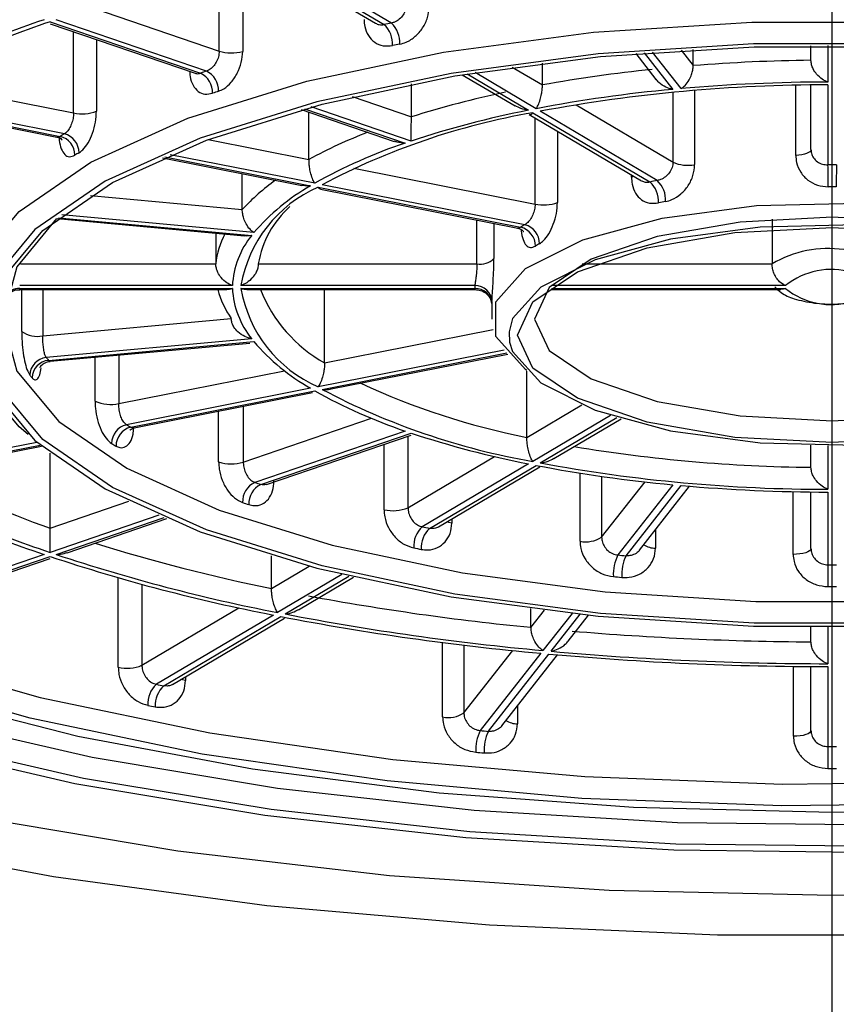
# Model space of a CAD drawing. Extents: x 931 to 1561, y -152 to 739.
# Drawn here: x 1158 to 1163, y 289 to 295 of the extents above; entities that cross this region are included whole.
import ezdxf

# ---------------------------------------------------------------- set-up
doc = ezdxf.new("R2010")
doc.units = 0
doc.header["$LTSCALE"] = 8
doc.linetypes.add('CENTER2', pattern=[1.125, 0.75, -0.125, 0.125, -0.125])
doc.layers.add('CENTER', color=1, linetype='CENTER2')
doc.layers.add('SCALE', color=4, linetype='CONTINUOUS')

msp = doc.modelspace()

# ---------------------------------------------------------------- linework, layer by layer
at = {"layer": 'CENTER', "ltscale": 3}
msp.add_line((1162.7366, 176.9854), (1162.7366, 357.7028), dxfattribs=at)
at = {"layer": 'SCALE'}
for p, q in [((1159.4558, 295.0368), (1160.0525, 294.6833)), ((1159.4775, 295.0462), (1160.1025, 294.6759)), ((1160.1458, 294.6845), (1159.5208, 295.0547)), ((1159.1338, 294.5192), (1159.1338, 294.9727)), ((1159.2721, 295.0035), (1159.2721, 294.5182)), ((1158.3894, 294.7738), (1159.1338, 294.5192)), ((1158.1401, 294.6809), (1158.9929, 294.3892)), ((1158.1405, 294.6925), (1159.0244, 294.3902)), ((1159.0597, 294.4023), (1158.1758, 294.7046)), ((1158.2783, 294.1563), (1158.2783, 294.6336)), ((1158.4127, 294.5876), (1158.4127, 294.1675)), ((1162.6116, 294.4656), (1162.6116, 294.5517)), ((1162.7116, 294.5522), (1162.7116, 294.3382)), ((1161.5816, 294.5057), (1161.7009, 294.3533)), ((1161.6318, 294.5097), (1161.8002, 294.2949)), ((1161.8485, 294.2993), (1161.6807, 294.5135)), ((1161.8489, 294.5249), (1161.9197, 294.4345)), ((1161.9197, 294.4345), (1161.9197, 294.5291)), ((1161.0335, 294.321), (1161.0335, 294.4494)), ((1158.9923, 294.3892), (1158.9958, 294.3877)), ((1160.5625, 294.3811), (1160.873, 294.1972)), ((1160.5919, 294.386), (1160.9525, 294.1724)), ((1160.9958, 294.1809), (1160.6373, 294.3933)), ((1160.8562, 294.426), (1161.0335, 294.321)), ((1157.3194, 294.3456), (1158.2783, 294.1563)), ((1160.2633, 294.1329), (1160.2633, 294.327)), ((1162.5223, 293.9067), (1162.5223, 294.3188)), ((1162.6116, 293.9407), (1162.6116, 294.3203)), ((1162.7116, 294.3211), (1162.7116, 293.8508)), ((1161.8009, 293.8664), (1161.8009, 294.2772)), ((1161.928, 294.2885), (1161.928, 293.8522)), ((1157.1167, 294.2325), (1158.1992, 294.0187)), ((1157.1307, 294.2217), (1158.1807, 294.0144)), ((1158.2242, 294.0335), (1157.1417, 294.2473)), ((1159.915, 294.2521), (1160.2633, 294.1329)), ((1161.2313, 294.2038), (1161.8009, 293.8664)), ((1159.6164, 294.176), (1160.1628, 293.9891)), ((1159.6354, 294.1812), (1160.2265, 293.979)), ((1159.6616, 293.8831), (1159.6616, 294.1605)), ((1160.2618, 293.9911), (1159.6749, 294.1918)), ((1160.956, 294.148), (1161.6165, 293.7568)), ((1160.9775, 294.1576), (1161.665, 293.7503)), ((1161.7083, 293.7588), (1161.0208, 294.1661)), ((1160.9909, 293.6206), (1160.9909, 294.1274)), ((1161.1217, 294.0499), (1161.1217, 293.6301)), ((1159.0686, 294.0002), (1159.6616, 293.8831)), ((1159.6965, 293.7428), (1158.8453, 293.9109)), ((1158.8016, 293.8918), (1159.6194, 293.7303)), ((1158.8141, 293.8973), (1159.6715, 293.728)), ((1159.2696, 293.5885), (1159.2696, 293.7994)), ((1159.9251, 293.8311), (1160.9909, 293.6206)), ((1161.5568, 293.7789), (1161.5568, 293.7921)), ((1159.7148, 293.7194), (1160.9056, 293.4843)), ((1159.729, 293.7087), (1160.8883, 293.4797)), ((1160.9306, 293.4991), (1159.7398, 293.7342)), ((1158.3769, 293.6704), (1159.2696, 293.5885)), ((1158.1814, 293.5347), (1159.2828, 293.4338)), ((1158.1888, 293.5405), (1159.3253, 293.4364)), ((1159.3383, 293.4529), (1158.2096, 293.5563)), ((1160.6487, 293.2693), (1160.6487, 293.527)), ((1160.7481, 293.5074), (1160.7481, 293.2998)), ((1162.3831, 293.5308), (1162.3831, 293.2693)), ((1159.1138, 293.4493), (1159.1138, 293.2693)), ((1157.9669, 293.2693), (1159.1138, 293.2693)), ((1159.3639, 293.2693), (1160.6487, 293.2693)), ((1161.2664, 293.2693), (1162.3831, 293.2693)), ((1159.2117, 293.1411), (1157.9617, 293.1411)), ((1157.9617, 293.124), (1159.2117, 293.124)), ((1157.9626, 293.118), (1159.178, 293.118)), ((1157.9735, 292.8714), (1157.9735, 293.118)), ((1158.0971, 293.118), (1158.0971, 292.8456)), ((1160.6368, 293.1411), (1159.2617, 293.1411)), ((1159.2617, 293.124), (1160.6368, 293.124)), ((1159.2963, 293.118), (1160.6387, 293.118)), ((1159.7533, 292.6868), (1159.7533, 293.118)), ((1162.4628, 293.1411), (1161.0868, 293.1411)), ((1161.0868, 293.124), (1162.4628, 293.124)), ((1161.0895, 293.118), (1162.4337, 293.118)), ((1160.7366, 293.0386), (1160.7366, 292.9446)), ((1158.0971, 292.8456), (1159.2049, 292.9471)), ((1159.7533, 292.6868), (1160.7449, 292.8826)), ((1160.8374, 292.8691), (1160.8405, 292.8093)), ((1159.3253, 292.8288), (1158.1179, 292.7182)), ((1158.1309, 292.7016), (1159.3383, 292.8123)), ((1158.1409, 292.6961), (1159.314, 292.8036)), ((1160.8093, 292.7619), (1159.7148, 292.5457)), ((1158.4046, 292.4618), (1158.4046, 292.7203)), ((1158.5434, 292.733), (1158.5434, 292.4479)), ((1159.7398, 292.5309), (1160.8237, 292.745)), ((1159.7927, 292.5334), (1160.8299, 292.7382)), ((1158.5434, 292.4479), (1159.5186, 292.6405)), ((1160.942, 292.2489), (1160.942, 292.6372)), ((1159.6715, 292.5372), (1158.5889, 292.3234)), ((1158.6139, 292.3086), (1159.6965, 292.5224)), ((1158.6342, 292.3047), (1159.6831, 292.5118)), ((1159.2756, 292.4313), (1159.2756, 292.1033)), ((1160.942, 292.2489), (1161.2644, 292.4399)), ((1159.1309, 292.1044), (1159.1309, 292.4027)), ((1159.2756, 292.1033), (1160.0286, 292.3608)), ((1161.4335, 292.3777), (1160.9775, 292.1076)), ((1161.0208, 292.099), (1161.4713, 292.3659)), ((1161.1013, 292.1244), (1161.4962, 292.3584)), ((1160.2265, 292.2861), (1159.3426, 291.9838)), ((1159.3779, 291.9717), (1160.2618, 292.2741)), ((1159.4113, 291.9714), (1160.2629, 292.2627)), ((1160.2435, 292.2561), (1160.2435, 291.8352)), ((1158.0627, 292.2195), (1157.1167, 292.0327)), ((1157.1417, 292.0179), (1158.0815, 292.2035)), ((1157.1944, 292.0203), (1158.0892, 292.197)), ((1160.1029, 291.8235), (1160.1029, 292.208)), ((1162.6116, 292.073), (1162.6116, 292.2022)), ((1162.7116, 292.2009), (1162.7116, 291.9441)), ((1158.1413, 291.7153), (1158.1413, 292.1553)), ((1160.2435, 291.8352), (1160.7518, 292.1362)), ((1160.9525, 292.0928), (1160.3275, 291.7225)), ((1160.3708, 291.714), (1160.9958, 292.0842)), ((1160.4228, 291.7225), (1161.0182, 292.0752)), ((1161.2544, 291.6381), (1161.2544, 292.0387)), ((1161.3814, 292.0196), (1161.3814, 291.6619)), ((1161.3814, 291.6619), (1161.6363, 291.9872)), ((1161.8002, 291.9703), (1161.4766, 291.5573)), ((1161.5249, 291.5529), (1161.8485, 291.9659)), ((1161.6046, 291.5864), (1161.8985, 291.9615)), ((1162.5069, 291.5611), (1162.5069, 291.9295)), ((1162.6116, 291.5952), (1162.6116, 291.9277)), ((1162.7116, 291.927), (1162.7116, 291.4995)), ((1158.1413, 291.7153), (1158.6033, 291.8733)), ((1158.7797, 291.7913), (1158.1405, 291.5727)), ((1158.1758, 291.5606), (1158.8109, 291.7778)), ((1158.2402, 291.5709), (1158.8262, 291.7713)), ((1160.5008, 291.7687), (1160.5008, 291.7449)), ((1161.6982, 291.7058), (1161.6982, 291.5975)), ((1158.1051, 291.5606), (1157.1328, 291.2281)), ((1157.1682, 291.216), (1158.1405, 291.5485)), ((1157.2012, 291.2155), (1158.1413, 291.5371)), ((1159.4415, 291.36), (1159.4415, 291.5531)), ((1159.4415, 291.36), (1159.6627, 291.4911)), ((1158.5409, 290.8969), (1158.5409, 291.4234)), ((1159.8551, 291.4427), (1159.4775, 291.219)), ((1159.5208, 291.2104), (1159.8963, 291.4329)), ((1159.601, 291.2357), (1159.9233, 291.4266)), ((1158.68, 291.3846), (1158.68, 290.9089)), ((1158.68, 290.9089), (1159.2495, 291.2463)), ((1159.4525, 291.2042), (1158.765, 290.7969)), ((1158.8083, 290.7884), (1159.4958, 291.1956)), ((1160.9662, 291.1319), (1160.9662, 291.2422)), ((1160.9662, 291.1319), (1161.0449, 291.2323)), ((1161.2073, 291.2136), (1161.0366, 290.9957)), ((1161.0849, 290.9913), (1161.2551, 291.2084)), ((1161.1847, 291.0505), (1161.3045, 291.2033)), ((1158.8599, 290.7967), (1159.518, 291.1865)), ((1162.6116, 291.0466), (1162.6116, 291.1326)), ((1162.7116, 291.132), (1162.7116, 290.918)), ((1160.4468, 290.6049), (1160.4468, 291.0428)), ((1160.572, 291.0273), (1160.572, 290.6288)), ((1160.572, 290.6288), (1160.8592, 290.9953)), ((1161.0237, 290.9792), (1160.6678, 290.5249)), ((1160.7161, 290.5205), (1161.072, 290.9747)), ((1160.7954, 290.5535), (1161.1219, 290.9703)), ((1162.5088, 290.4915), (1162.5088, 290.9023)), ((1162.6116, 290.5257), (1162.6116, 290.9013)), ((1162.7116, 290.9009), (1162.7116, 290.4306)), ((1158.9356, 290.8415), (1158.9356, 290.819)), ((1160.887, 290.6704), (1160.887, 290.5645))]:
    msp.add_line(p, q, dxfattribs=at)
at = {"layer": 'SCALE', "flags": 128}
for points in [[(1163.6225, 290.0969), (1162.4408, 290.0822), (1161.2654, 290.1264), (1160.1213, 290.2287), (1159.033, 290.3869), (1158.0236, 290.5976), (1157.1146, 290.8563), (1156.3255, 291.1575), (1155.673, 291.4948), (1155.1711, 291.861), (1154.8304, 292.2483), (1154.6582, 292.6485), (1154.6582, 293.0529), (1154.8304, 293.453), (1155.1711, 293.8403), (1155.673, 294.2065), (1156.3255, 294.5438), (1157.1146, 294.8451), (1158.0236, 295.1038), (1159.033, 295.3145), (1160.1213, 295.4727), (1161.2654, 295.575), (1162.4408, 295.6192), (1163.6225, 295.6044)], [(1157.3668, 294.9702), (1156.5395, 294.6873), (1155.8383, 294.3669), (1155.2776, 294.0157), (1154.8688, 293.6408), (1154.6201, 293.2498), (1154.5366, 292.8507), (1154.6201, 292.4515), (1154.8688, 292.0605), (1155.2776, 291.6856), (1155.8383, 291.3344), (1156.5395, 291.0141), (1157.3668, 290.7311), (1158.3034, 290.4913), (1159.3302, 290.2996), (1160.4264, 290.1597), (1161.5696, 290.0747), (1162.7366, 290.0461), (1163.9036, 290.0747)], [(1158.0114, 292.2659), (1157.9577, 292.3114), (1157.6989, 292.6226), (1157.6116, 292.9446), (1157.6989, 293.2667), (1157.9577, 293.5778), (1158.3793, 293.8674), (1158.9492, 294.1255), (1159.6481, 294.3435), (1160.4522, 294.5137), (1161.3341, 294.6306), (1162.2637, 294.69), (1163.2095, 294.69), (1164.1391, 294.6306), (1165.021, 294.5137), (1165.8251, 294.3435), (1166.524, 294.1255), (1167.094, 293.8674), (1167.5155, 293.5778), (1167.7744, 293.2667), (1167.8616, 292.9446), (1167.8616, 292.9446)], [(1163.2003, 294.562), (1162.273, 294.562), (1161.3615, 294.5037), (1160.4968, 294.3891), (1159.7084, 294.2222), (1159.0231, 294.0085), (1158.4643, 293.7554), (1158.051, 293.4715), (1157.7972, 293.1665), (1157.7116, 292.8507), (1157.7972, 292.5349), (1158.051, 292.2298), (1158.4643, 291.9459), (1159.0231, 291.6928), (1159.7084, 291.4792), (1160.4968, 291.3122), (1161.3615, 291.1976), (1162.273, 291.1394), (1163.2003, 291.1394)], [(1163.1957, 291.1564), (1162.2776, 291.1564), (1161.3751, 291.2141), (1160.5191, 291.3275), (1159.7385, 291.4928), (1159.0601, 291.7043), (1158.5068, 291.9549), (1158.0976, 292.236), (1157.8463, 292.538), (1157.7616, 292.8507), (1157.8463, 293.1633), (1158.0976, 293.4653), (1158.5068, 293.7464), (1159.0601, 293.997), (1159.7385, 294.2085), (1160.5191, 294.3738), (1161.3751, 294.4873), (1162.2776, 294.545), (1163.1957, 294.545)], [(1162.6116, 293.9407), (1162.61, 293.9344), (1162.605, 293.9284), (1162.5969, 293.9228), (1162.586, 293.9178), (1162.5726, 293.9136), (1162.5572, 293.9102), (1162.5402, 293.9079), (1162.5223, 293.9067)], [(1155.2399, 293.8998), (1154.928, 293.5396), (1154.758, 293.1444), (1154.758, 292.7449), (1154.928, 292.3497), (1155.2645, 291.9672), (1155.7602, 291.6055), (1156.4047, 291.2724), (1157.184, 290.9749), (1158.0818, 290.7194), (1159.0787, 290.5113), (1160.1536, 290.355), (1161.2835, 290.254), (1162.4444, 290.2103), (1163.6116, 290.2249)], [(1161.5715, 293.7834), (1161.5705, 293.783), (1161.5568, 293.7789)], [(1160.942, 292.6427), (1160.9347, 292.6478), (1160.759, 292.8427), (1160.759, 293.0466), (1160.9347, 293.2414), (1161.2705, 293.4099), (1161.7366, 293.537), (1162.2916, 293.6115), (1162.8861, 293.6268), (1163.4673, 293.5814), (1163.9836, 293.4794), (1164.3891, 293.33), (1164.6478, 293.1463), (1164.7366, 292.9446), (1164.7366, 292.9446)], [(1158.1775, 293.5351), (1157.9446, 293.251), (1157.8616, 292.9446), (1157.9446, 292.6383), (1158.1908, 292.3423), (1158.5918, 292.0669), (1159.134, 291.8214), (1159.7988, 291.6141), (1160.5636, 291.4521), (1161.4025, 291.3409), (1162.2868, 291.2844), (1163.1864, 291.2844), (1164.0707, 291.3409), (1164.9096, 291.4521), (1165.6745, 291.6141), (1166.3393, 291.8214), (1166.8814, 292.0669), (1167.2824, 292.3423), (1167.5286, 292.6383), (1167.6116, 292.9446), (1167.6116, 292.9446)], [(1164.4866, 292.9446), (1164.401, 293.1296), (1164.1524, 293.2965), (1163.7652, 293.4289), (1163.2774, 293.5139), (1162.7366, 293.5432), (1162.1958, 293.5139), (1161.708, 293.4289), (1161.3208, 293.2965), (1161.0723, 293.1296), (1160.9866, 292.9446), (1161.0723, 292.7597), (1161.3208, 292.5928), (1161.708, 292.4604), (1162.1958, 292.3754), (1162.7366, 292.3461), (1163.2774, 292.3754), (1163.7652, 292.4604), (1164.1524, 292.5928), (1164.401, 292.7597), (1164.4866, 292.9446)], [(1164.6305, 292.9026), (1164.5522, 293.0422), (1164.3065, 293.2167), (1163.9213, 293.3587), (1163.4308, 293.4556), (1162.8786, 293.4987), (1162.3138, 293.4842), (1161.7866, 293.4135), (1161.3438, 293.2927), (1161.0248, 293.1326), (1160.8578, 292.9475), (1160.8374, 292.8691)], [(1164.5406, 292.7104), (1164.4961, 292.6551), (1164.2333, 292.4788), (1163.824, 292.3388), (1163.3083, 292.2489), (1162.7366, 292.2179), (1162.1649, 292.2489), (1161.6492, 292.3388), (1161.2399, 292.4788), (1160.9772, 292.6551), (1160.8866, 292.8507), (1160.9772, 293.0462), (1161.2399, 293.2226), (1161.6492, 293.3626), (1162.1649, 293.4524), (1162.7366, 293.4834), (1163.3083, 293.4524), (1163.824, 293.3626), (1164.2333, 293.2226), (1164.4961, 293.0462), (1164.5784, 292.9101)], [(1172.7866, 292.9916), (1172.7006, 292.543), (1172.4442, 292.102), (1172.0216, 291.6762), (1171.4402, 291.273), (1170.7098, 290.8991), (1169.843, 290.5611), (1168.8547, 290.2646), (1167.7616, 290.0148), (1166.5826, 289.816), (1165.3378, 289.6714), (1164.0484, 289.5837), (1162.7366, 289.5543), (1161.4248, 289.5837), (1160.1355, 289.6714), (1158.8907, 289.816), (1157.7116, 290.0148), (1156.6186, 290.2646), (1155.6302, 290.5611), (1154.7634, 290.8991), (1154.0331, 291.273)], [(1173.4866, 292.9916), (1173.4019, 292.5308), (1173.1489, 292.0773), (1172.7317, 291.6381), (1172.1569, 291.2204), (1171.4336, 290.8305), (1170.573, 290.4747), (1169.5889, 290.1587), (1168.4968, 289.8873), (1167.3138, 289.6648), (1166.0586, 289.4949), (1164.751, 289.38), (1163.4116, 289.3222), (1162.0616, 289.3222), (1160.7223, 289.38), (1159.4147, 289.4949), (1158.1595, 289.6648), (1156.9765, 289.8873), (1155.8843, 290.1587), (1154.9002, 290.4747), (1154.0397, 290.8305)], [(1154.2267, 292.326), (1154.5613, 291.9269), (1155.055, 291.5477), (1155.6982, 291.1956), (1156.4784, 290.8776), (1157.3804, 290.5999), (1158.3866, 290.3677), (1159.4775, 290.1857), (1160.6319, 290.0575), (1161.8272, 289.9854), (1163.0402, 289.9709), (1164.2474, 290.0143), (1165.4251, 290.1147), (1166.5505, 290.2702), (1167.6016, 290.4778), (1168.5581, 290.7334), (1169.4012, 291.032), (1170.1146, 291.3678), (1170.6845, 291.7344), (1171.0996, 292.1245), (1171.352, 292.5305), (1171.4366, 292.9446), (1171.4366, 292.9446)], [(1171.5366, 292.8507), (1171.451, 292.4318), (1171.1957, 292.0211), (1170.7758, 291.6265), (1170.1994, 291.2557), (1169.4778, 290.916), (1168.625, 290.614), (1167.6575, 290.3555), (1166.5943, 290.1455), (1165.456, 289.9882), (1164.2647, 289.8866), (1163.0437, 289.8427), (1161.8168, 289.8574), (1160.6077, 289.9303), (1159.4401, 290.0601), (1158.3366, 290.2441), (1157.3188, 290.4789), (1156.4064, 290.7599), (1155.6173, 291.0816), (1154.9667, 291.4377), (1154.4673, 291.8213), (1154.1289, 292.2249)], [(1154.3734, 291.8096), (1154.8784, 291.4216), (1155.5364, 291.0615), (1156.3345, 290.7361), (1157.2572, 290.452), (1158.2866, 290.2145), (1159.4026, 290.0283), (1160.5835, 289.8971), (1161.8063, 289.8234), (1163.0472, 289.8085), (1164.2821, 289.8529), (1165.4869, 289.9557), (1166.6381, 290.1148), (1167.7134, 290.3271), (1168.6919, 290.5886), (1169.5544, 290.894), (1170.2843, 291.2376), (1170.8672, 291.6126), (1171.2919, 292.0116), (1171.55, 292.427), (1171.6366, 292.8507)], [(1160.8405, 292.8093), (1160.8578, 292.7538), (1161.0248, 292.5687), (1161.3438, 292.4087), (1161.7866, 292.2879), (1162.3138, 292.2171), (1162.8786, 292.2027), (1163.4308, 292.2458), (1163.9213, 292.3426), (1164.3065, 292.4846), (1164.5522, 292.6591), (1164.61, 292.7423)], [(1160.5008, 291.7449), (1160.4839, 291.7487), (1160.4729, 291.7522)], [(1162.6116, 291.5952), (1162.6096, 291.5883), (1162.6036, 291.5818), (1162.5938, 291.5757), (1162.5806, 291.5705), (1162.5647, 291.5662), (1162.5466, 291.5632), (1162.5271, 291.5614), (1162.5069, 291.5611)], [(1158.9356, 290.819), (1158.919, 290.8228), (1158.9093, 290.826)], [(1162.6116, 290.5257), (1162.6096, 290.5189), (1162.6037, 290.5124), (1162.5942, 290.5064), (1162.5813, 290.5012), (1162.5657, 290.4969), (1162.5479, 290.4938), (1162.5287, 290.492), (1162.5088, 290.4915)]]:
    msp.add_lwpolyline(points, dxfattribs=at)
at = {"layer": 'SCALE'}
for centre, radius, start, end in [((1159.8788, 289.3716), 5.6201, 108.39638, 119.65149), ((1159.9007, 289.4004), 5.5771, 108.3977, 119.65017), ((1162.1599, 284.3708), 10.5085, 101.0499, 101.29055), ((1159.9993, 294.5618), 0.1539, 356.51546, 47.89373), ((1160.0401, 294.5703), 0.1556, 356.49208, 47.20404), ((1162.1709, 284.4445), 10.3074, 101.0499, 101.29055), ((1159.2047, 294.7594), 0.2504, 253.5444, 285.61136), ((1162.7303, 284.1308), 10.3356, 90.65801, 94.49831), ((1161.1054, 288.3633), 6.3761, 108.71383, 109.04961), ((1158.9691, 294.2765), 0.1263, 358.00397, 64.08441), ((1159.0032, 294.2886), 0.1269, 357.92982, 63.57645), ((1162.5597, 285.8687), 8.589, 95.89084, 100.23596), ((1162.6944, 285.207), 9.1141, 89.89153, 100.58085), ((1162.731, 284.3035), 10.0347, 90.11067, 95.04565), ((1161.1366, 288.3606), 6.254, 108.71383, 109.04961), ((1162.0188, 288.5712), 5.8322, 101.89229, 107.51802), ((1162.5662, 285.9919), 8.3383, 95.27122, 100.85558), ((1158.3271, 294.3823), 0.2312, 257.83543, 291.74415), ((1161.6867, 290.0629), 4.1557, 99.8261, 117.93734), ((1162.0413, 288.617), 5.6611, 101.08909, 108.32123), ((1159.7399, 291.4464), 2.9984, 120.36472, 120.91997), ((1158.1956, 293.9222), 0.1149, 0.04675, 75.61601), ((1161.1025, 291.2128), 3.0343, 111.16483, 118.35018), ((1158.1715, 293.9075), 0.1146, 0.11997, 75.99159), ((1161.1922, 291.0997), 3.0369, 108.54189, 119.50598), ((1159.7973, 291.3847), 2.941, 120.36472, 120.91997), ((1161.8879, 294.0695), 0.221, 246.81817, 280.44313), ((1162.7366, 287.7111), 6.1398, 89.7667, 90.2333), ((1157.3761, 293.7371), 5.3367, 359.8441, 1.22024), ((1168.0971, 293.7371), 5.3367, 178.77976, 180.1559), ((1160.1724, 292.7595), 1.2257, 125.22948, 137.43844), ((1162.5049, 289.6112), 4.2234, 100.87084, 101.46962), ((1161.5637, 293.6361), 0.1527, 356.5347, 48.40215), ((1161.6007, 293.6447), 0.1569, 356.47656, 46.68608), ((1160.0259, 293.009), 0.7755, 113.65422, 170.19328), ((1160.2943, 292.6343), 1.2586, 119.66334, 139.4303), ((1162.7366, 287.8753), 5.8474, 89.7667, 90.2333), ((1161.0398, 293.8546), 0.2391, 258.21788, 290.04459), ((1162.5159, 289.6849), 4.0223, 100.87084, 101.46962), ((1159.9405, 293.1714), 0.5849, 132.01139, 170.36004), ((1161.5323, 292.455), 1.2051, 119.95155, 121.33313), ((1160.8785, 293.3732), 0.1143, 0.17393, 76.26849), ((1160.9014, 293.3877), 0.1152, 359.99177, 75.33396), ((1159.5944, 293.2164), 0.4836, 151.87201, 173.71338), ((1159.7169, 293.1162), 0.5058, 140.72425, 177.16971), ((1161.5896, 292.3933), 1.1477, 119.95155, 121.33313), ((1162.7134, 292.7069), 0.6522, 81.91188, 120.42858), ((1160.6676, 293.3848), 0.117, 260.69342, 313.45455), ((1162.7297, 292.8131), 0.4229, 73.20589, 129.13457), ((1157.9607, 293.0226), 0.1014, 89.43439, 144.55641), ((1159.6568, 293.2608), 0.5502, 195.04864, 214.76301), ((1159.7169, 293.149), 0.5058, 182.83029, 219.27575), ((1160.0259, 293.2561), 0.7755, 189.80672, 246.34578), ((1160.1696, 293.4307), 0.8525, 201.51996, 240.76517), ((1160.8824, 293.1326), 0.2457, 178.00591, 181.99409), ((1160.6392, 293.0436), 0.0976, 1.86654, 91.44377), ((1160.6401, 293.0272), 0.0969, 4.91968, 91.93858), ((1162.7297, 293.4521), 0.4229, 230.86543, 286.79411), ((1160.9707, 293.0386), 0.234, 178.00591, 181.99409), ((1158.0653, 293.0026), 0.1602, 235.01881, 281.44127), ((1160.2943, 293.6309), 1.2586, 220.5697, 240.33666), ((1158.1273, 292.6124), 0.1061, 95.06808, 178.33434), ((1158.1408, 292.5956), 0.1065, 95.38133, 178.37393), ((1158.9367, 293.3463), 1.032, 217.49373, 218.65877), ((1158.8571, 293.2568), 1.0536, 217.49373, 218.65877), ((1161.1922, 295.1654), 3.0369, 240.49402, 251.45811), ((1161.6867, 296.2023), 4.1557, 242.06266, 260.1739), ((1161.7528, 296.3887), 4.2184, 244.93446, 258.91911), ((1158.4948, 292.6617), 0.2192, 245.70953, 282.83067), ((1158.6166, 292.2123), 0.1146, 103.99081, 179.8766), ((1158.6425, 292.1973), 0.1149, 104.40178, 179.95672), ((1159.998, 294.6735), 2.7402, 239.05387, 239.66145), ((1162.0413, 297.6482), 5.6611, 251.67877, 258.91091), ((1159.9406, 294.6118), 2.7976, 239.05387, 239.66145), ((1162.696, 301.0104), 8.9378, 260.4994, 269.45916), ((1159.2051, 292.3385), 0.2456, 252.40504, 286.67108), ((1162.5662, 300.2733), 8.3383, 259.14442, 264.72878), ((1162.6944, 301.0581), 9.1141, 259.41915, 270.10847), ((1159.8788, 296.8935), 5.6201, 240.34851, 251.60362), ((1159.9007, 296.8647), 5.5771, 240.34983, 251.6023), ((1159.9906, 297.037), 5.6338, 242.19621, 250.83766), ((1159.3977, 291.8702), 0.1263, 115.89179, 181.99252), ((1159.4345, 291.8581), 0.127, 116.44762, 182.07365), ((1161.2459, 297.4911), 5.8269, 250.93457, 251.30199), ((1162.731, 301.9617), 10.0347, 264.95435, 269.88933), ((1161.2147, 297.4884), 5.949, 250.93457, 251.30199), ((1160.1554, 292.0443), 0.227, 256.63827, 292.85755), ((1160.4306, 291.6084), 0.1538, 132.07395, 183.48337), ((1160.4766, 291.5998), 0.1556, 132.82864, 183.50895), ((1162.2096, 301.1398), 9.6035, 258.69811, 258.96144), ((1161.2886, 291.8068), 0.1721, 258.54069, 302.62773), ((1161.5056, 301.5265), 10.3739, 252.60515, 258.52306), ((1162.1985, 301.2135), 9.8046, 258.69811, 258.96144), ((1161.6983, 291.7338), 0.1363, 239.1371, 269.94436), ((1161.4503, 301.4884), 10.4765, 251.583, 259.00669), ((1161.4602, 301.4244), 10.3962, 251.58387, 259.00582), ((1161.7059, 291.4435), 0.2559, 153.5846, 182.93292), ((1162.6635, 304.2428), 12.7408, 264.65476, 264.87286), ((1161.7642, 291.439), 0.265, 154.554, 182.85608), ((1174.8444, 291.3858), 12.1333, 179.46333, 180.06858), ((1162.7366, 305.4605), 13.9611, 269.8974, 270.1026), ((1162.662, 304.3815), 13.0077, 264.65476, 264.87286), ((1162.7366, 305.6247), 14.2534, 269.8974, 270.1026), ((1162.427, 306.1531), 15.092, 259.42769, 264.44551), ((1162.4216, 306.347), 15.4313, 259.07057, 264.80263), ((1162.424, 306.2458), 15.313, 259.07124, 264.80196), ((1162.726, 309.208), 18.1618, 265.20455, 269.63913), ((1162.7264, 309.4719), 18.571, 264.88912, 269.95455), ((1162.7264, 309.3467), 18.4287, 264.88971, 269.95396), ((1158.5919, 291.1176), 0.2265, 256.99535, 292.88567), ((1158.8686, 290.6827), 0.1542, 132.22252, 183.4887), ((1158.9136, 290.6742), 0.1553, 132.67868, 183.50416), ((1161.8646, 306.3802), 15.8886, 258.75019, 258.90935), ((1161.8536, 306.4539), 16.0897, 258.75019, 258.90935), ((1160.4798, 290.7722), 0.1705, 258.8661, 302.76296), ((1160.888, 290.6982), 0.1337, 238.94809, 269.56828), ((1160.899, 290.4111), 0.2577, 153.77574, 182.91805), ((1162.6157, 311.5139), 21.0792, 264.6979, 264.82972), ((1160.9533, 290.4066), 0.2631, 154.36168, 182.8716), ((1162.6142, 311.6526), 21.346, 264.6979, 264.82972), ((1182.785, 290.317), 20.0737, 179.67562, 180.04145), ((1162.7366, 313.5286), 23.098, 269.93799, 270.06201), ((1162.7366, 313.6928), 23.3904, 269.93799, 270.06201)]:
    msp.add_arc(centre, radius, start, end, dxfattribs=at)
for points, knots in [([(1160.2348, 294.7941), (1160.2338, 294.7834), (1160.2318, 294.762), (1160.2162, 294.7313), (1160.1934, 294.7062), (1160.1685, 294.6904), (1160.1523, 294.6862), (1160.1458, 294.6845)], [0, 0, 0, 0, 0.21448, 0.429047, 0.643789, 0.858572, 1, 1, 1, 1]), ([(1160.1954, 294.5608), (1160.208, 294.5642), (1160.2398, 294.5726), (1160.2882, 294.6044), (1160.332, 294.655), (1160.3619, 294.7167), (1160.3657, 294.7595), (1160.3676, 294.7809)], [0, 0, 0, 0, 0.14013, 0.353423, 0.567855, 0.7835, 1, 1, 1, 1]), ([(1159.9854, 294.7054), (1159.9862, 294.6917), (1159.9882, 294.6573), (1160.008, 294.6088), (1160.0456, 294.5692), (1160.0958, 294.5472), (1160.1339, 294.5507), (1160.1529, 294.5524)], [0, 0, 0, 0, 0.142649, 0.358885, 0.573844, 0.787351, 1, 1, 1, 1]), ([(1160.0528, 294.6839), (1160.0597, 294.6803), (1160.0746, 294.6727), (1160.0928, 294.6748), (1160.1025, 294.6759)], [0, 0, 0, 0, 0.464395, 1, 1, 1, 1]), ([(1159.1338, 294.5192), (1159.133, 294.5084), (1159.1313, 294.4868), (1159.1181, 294.4549), (1159.0991, 294.4279), (1159.0784, 294.4101), (1159.065, 294.4045), (1159.0597, 294.4023)], [0, 0, 0, 0, 0.21448, 0.429047, 0.643789, 0.858572, 1, 1, 1, 1]), ([(1159.1301, 294.284), (1159.1404, 294.2884), (1159.1664, 294.2995), (1159.2063, 294.3352), (1159.2426, 294.3894), (1159.2673, 294.4535), (1159.2705, 294.4966), (1159.2721, 294.5182)], [0, 0, 0, 0, 0.14013, 0.353423, 0.567855, 0.7835, 1, 1, 1, 1]), ([(1161.8485, 294.2993), (1161.8488, 294.2995), (1161.8567, 294.3042), (1161.8733, 294.3177), (1161.8947, 294.3461), (1161.9098, 294.3786), (1161.9181, 294.4083), (1161.9192, 294.4257), (1161.9197, 294.4345)], [0, 0, 0, 0, 0.010576, 0.249671, 0.519724, 0.716491, 0.857933, 1, 1, 1, 1]), ([(1162.7116, 294.3382), (1162.7111, 294.3383), (1162.7, 294.3422), (1162.6766, 294.3539), (1162.6466, 294.3799), (1162.6255, 294.4109), (1162.6138, 294.4396), (1162.6123, 294.4569), (1162.6116, 294.4656)], [0, 0, 0, 0, 0.010576, 0.249671, 0.519724, 0.716491, 0.857933, 1, 1, 1, 1]), ([(1158.9609, 294.4001), (1158.9614, 294.3904), (1158.9631, 294.3601), (1158.9783, 294.3168), (1159.0084, 294.2801), (1159.0489, 294.2622), (1159.0799, 294.2688), (1159.0954, 294.2721)], [0, 0, 0, 0, 0.106569, 0.331906, 0.555911, 0.778402, 1, 1, 1, 1]), ([(1158.9934, 294.3905), (1158.996, 294.3892), (1159.0051, 294.3848), (1159.0164, 294.3879), (1159.0244, 294.3902)], [0, 0, 0, 0, 0.290439, 1, 1, 1, 1]), ([(1160.9958, 294.1809), (1160.996, 294.1812), (1161.0001, 294.1864), (1161.0088, 294.201), (1161.0201, 294.2309), (1161.0281, 294.2645), (1161.0326, 294.2947), (1161.0332, 294.3122), (1161.0335, 294.321)], [0, 0, 0, 0, 0.010576, 0.249671, 0.519724, 0.716491, 0.857933, 1, 1, 1, 1]), ([(1161.8002, 294.2949), (1161.7996, 294.295), (1161.7859, 294.2977), (1161.7577, 294.3073), (1161.7232, 294.3274), (1161.7071, 294.3474), (1161.7018, 294.3541)], [0, 0, 0, 0, 0.016138, 0.38099, 0.793083, 1, 1, 1, 1]), ([(1160.9525, 294.1724), (1160.9519, 294.1724), (1160.9367, 294.1739), (1160.9088, 294.1787), (1160.8846, 294.1924), (1160.8736, 294.1986)], [0, 0, 0, 0, 0.023566, 0.55634, 1, 1, 1, 1]), ([(1158.2783, 294.1563), (1158.2777, 294.1454), (1158.2764, 294.1237), (1158.2666, 294.0906), (1158.2526, 294.0622), (1158.2375, 294.0427), (1158.228, 294.0361), (1158.2242, 294.0335)], [0, 0, 0, 0, 0.21448, 0.429047, 0.643789, 0.858572, 1, 1, 1, 1]), ([(1158.3106, 293.9223), (1158.3179, 293.9275), (1158.3364, 293.9406), (1158.365, 293.9794), (1158.3912, 294.0364), (1158.4092, 294.1024), (1158.4115, 294.1458), (1158.4127, 294.1675)], [0, 0, 0, 0, 0.1401303, 0.3534231, 0.5678553, 0.7834998, 1, 1, 1, 1]), ([(1160.9568, 294.1495), (1160.9596, 294.148), (1160.9658, 294.1447), (1160.9732, 294.1521), (1160.9773, 294.1574), (1160.9775, 294.1576)], [0, 0, 0, 0, 0.436216, 0.976759, 1, 1, 1, 1]), ([(1160.2618, 293.9911), (1160.2618, 293.9913), (1160.2619, 293.9968), (1160.2621, 294.0118), (1160.2625, 294.0422), (1160.263, 294.0761), (1160.2632, 294.1066), (1160.2633, 294.1241), (1160.2633, 294.1329)], [0, 0, 0, 0, 0.010576, 0.249671, 0.519724, 0.716491, 0.857933, 1, 1, 1, 1]), ([(1158.1808, 294.0141), (1158.1813, 294.0141), (1158.1918, 294.0142), (1158.2076, 294.0028), (1158.2124, 293.9945), (1158.2118, 293.996), (1158.2118, 293.996)], [0, 0, 0, 0, 0.029655, 0.642103, 0.987764, 1, 1, 1, 1]), ([(1158.1809, 294.0152), (1158.1817, 294.0148), (1158.1869, 294.0119), (1158.1935, 294.0156), (1158.1992, 294.0187)], [0, 0, 0, 0, 0.15176, 1, 1, 1, 1]), ([(1158.1936, 294.0082), (1158.1938, 294.0044), (1158.1949, 293.9803), (1158.2047, 293.9437), (1158.2252, 293.909), (1158.2534, 293.8943), (1158.2752, 293.9033), (1158.286, 293.9078)], [0, 0, 0, 0, 0.044661, 0.285612, 0.525139, 0.763047, 1, 1, 1, 1]), ([(1160.2265, 293.979), (1160.2258, 293.979), (1160.2101, 293.9791), (1160.1878, 293.9801), (1160.1688, 293.9884), (1160.1634, 293.9907)], [0, 0, 0, 0, 0.030874, 0.728869, 1, 1, 1, 1]), ([(1162.6116, 293.9407), (1162.6121, 293.9337), (1162.6133, 293.9163), (1162.6254, 293.8907), (1162.648, 293.8683), (1162.6779, 293.8534), (1162.7004, 293.8516), (1162.7116, 293.8508)], [0, 0, 0, 0, 0.141477, 0.356511, 0.571746, 0.786143, 1, 1, 1, 1]), ([(1159.6965, 293.7428), (1159.6963, 293.743), (1159.6923, 293.7483), (1159.684, 293.7629), (1159.6735, 293.7929), (1159.6663, 293.8265), (1159.6624, 293.8568), (1159.6619, 293.8743), (1159.6616, 293.8831)], [0, 0, 0, 0, 0.010576, 0.249671, 0.519724, 0.716491, 0.857933, 1, 1, 1, 1]), ([(1161.8009, 293.8664), (1161.7998, 293.8557), (1161.7977, 293.8344), (1161.7811, 293.8044), (1161.7573, 293.78), (1161.7315, 293.7647), (1161.7149, 293.7605), (1161.7083, 293.7588)], [0, 0, 0, 0, 0.213369, 0.427275, 0.642264, 0.857516, 1, 1, 1, 1]), ([(1161.7573, 293.635), (1161.7698, 293.6383), (1161.8011, 293.6466), (1161.8491, 293.678), (1161.8926, 293.7278), (1161.9222, 293.7885), (1161.926, 293.8309), (1161.928, 293.8522)], [0, 0, 0, 0, 0.1393214, 0.3507715, 0.5647483, 0.7813014, 1, 1, 1, 1]), ([(1162.5223, 293.9067), (1162.5233, 293.8928), (1162.5256, 293.858), (1162.5483, 293.8061), (1162.5913, 293.7597), (1162.6484, 293.7284), (1162.6914, 293.7245), (1162.7128, 293.7226)], [0, 0, 0, 0, 0.145163, 0.363993, 0.579419, 0.790788, 1, 1, 1, 1]), ([(1161.5568, 293.7789), (1161.5576, 293.7652), (1161.5595, 293.7308), (1161.5779, 293.6827), (1161.6133, 293.6435), (1161.6609, 293.6217), (1161.6978, 293.6252), (1161.7161, 293.6269)], [0, 0, 0, 0, 0.145163, 0.363993, 0.579419, 0.790788, 1, 1, 1, 1]), ([(1161.6167, 293.7574), (1161.6233, 293.754), (1161.6375, 293.7468), (1161.6555, 293.7491), (1161.665, 293.7503)], [0, 0, 0, 0, 0.466061, 1, 1, 1, 1]), ([(1159.6715, 293.728), (1159.6708, 293.7279), (1159.6556, 293.7266), (1159.6373, 293.7252), (1159.6218, 293.7305), (1159.6196, 293.7312)], [0, 0, 0, 0, 0.036561, 0.863133, 1, 1, 1, 1]), ([(1159.7292, 293.7095), (1159.7286, 293.7093), (1159.7243, 293.7079), (1159.7192, 293.7139), (1159.7149, 293.7192), (1159.7148, 293.7194)], [0, 0, 0, 0, 0.1243954, 0.9639049, 1, 1, 1, 1]), ([(1160.9909, 293.6206), (1160.9902, 293.6098), (1160.9887, 293.5881), (1160.9771, 293.5556), (1160.9611, 293.5276), (1160.9445, 293.5083), (1160.9346, 293.5017), (1160.9306, 293.4991)], [0, 0, 0, 0, 0.213369, 0.427275, 0.642264, 0.857516, 1, 1, 1, 1]), ([(1161.0166, 293.3877), (1161.0239, 293.3928), (1161.0424, 293.4056), (1161.0718, 293.4441), (1161.099, 293.5004), (1161.118, 293.5655), (1161.1204, 293.6085), (1161.1217, 293.6301)], [0, 0, 0, 0, 0.139321, 0.350771, 0.564748, 0.781301, 1, 1, 1, 1]), ([(1159.3383, 293.4529), (1159.338, 293.4531), (1159.3301, 293.4578), (1159.3139, 293.4714), (1159.2933, 293.4999), (1159.279, 293.5326), (1159.271, 293.5623), (1159.2701, 293.5798), (1159.2696, 293.5885)], [0, 0, 0, 0, 0.0105757, 0.2496707, 0.5197236, 0.7164913, 0.8579327, 1, 1, 1, 1]), ([(1160.8879, 293.479), (1160.8969, 293.4764), (1160.9129, 293.4718), (1160.9235, 293.4583), (1160.9233, 293.4584), (1160.9233, 293.4585)], [0, 0, 0, 0, 0.4627646, 0.8233383, 1, 1, 1, 1]), ([(1160.8885, 293.4805), (1160.8892, 293.4801), (1160.8937, 293.4775), (1160.9002, 293.4811), (1160.9056, 293.4843)], [0, 0, 0, 0, 0.153625, 1, 1, 1, 1]), ([(1160.909, 293.4706), (1160.9091, 293.4681), (1160.91, 293.4454), (1160.9183, 293.4101), (1160.9363, 293.3755), (1160.9618, 293.3605), (1160.9825, 293.3692), (1160.9928, 293.3736)], [0, 0, 0, 0, 0.030825, 0.278924, 0.523165, 0.762805, 1, 1, 1, 1]), ([(1159.3253, 293.4364), (1159.3248, 293.4362), (1159.3112, 293.4336), (1159.2961, 293.4306), (1159.2835, 293.434), (1159.2828, 293.4342)], [0, 0, 0, 0, 0.040111, 0.946942, 1, 1, 1, 1]), ([(1160.7368, 293.0468), (1160.737, 293.0526), (1160.7377, 293.0671), (1160.7405, 293.1086), (1160.7442, 293.1677), (1160.7475, 293.2349), (1160.7479, 293.2781), (1160.7481, 293.2998)], [0, 0, 0, 0, 0.139321, 0.350771, 0.564748, 0.781301, 1, 1, 1, 1]), ([(1159.2117, 293.1411), (1159.2112, 293.1413), (1159.2002, 293.1452), (1159.1771, 293.157), (1159.1477, 293.1832), (1159.1272, 293.2144), (1159.1159, 293.2432), (1159.1145, 293.2606), (1159.1138, 293.2693)], [0, 0, 0, 0, 0.0105757, 0.2496707, 0.5197236, 0.7164913, 0.8579327, 1, 1, 1, 1]), ([(1159.3639, 293.2693), (1159.3632, 293.2608), (1159.3618, 293.2437), (1159.35, 293.2153), (1159.3286, 293.184), (1159.2977, 293.1574), (1159.2737, 293.1452), (1159.2622, 293.1413), (1159.2617, 293.1411)], [0, 0, 0, 0, 0.137714, 0.274736, 0.470917, 0.746635, 0.989556, 1, 1, 1, 1]), ([(1160.6487, 293.2693), (1160.6485, 293.2584), (1160.648, 293.2365), (1160.6446, 293.2026), (1160.6406, 293.1728), (1160.6377, 293.1517), (1160.637, 293.1442), (1160.6368, 293.1411)], [0, 0, 0, 0, 0.213369, 0.427275, 0.642264, 0.857516, 1, 1, 1, 1]), ([(1162.4628, 293.1411), (1162.4623, 293.1413), (1162.4499, 293.146), (1162.43, 293.1586), (1162.4078, 293.1854), (1162.3938, 293.2124), (1162.3848, 293.2411), (1162.3837, 293.2599), (1162.3831, 293.2693)], [0, 0, 0, 0, 0.011161, 0.308688, 0.507807, 0.678116, 0.838858, 1, 1, 1, 1]), ([(1157.8641, 293.0336), (1157.864, 293.0336), (1157.864, 293.0328), (1157.8641, 293.0346), (1157.8649, 293.0392), (1157.8674, 293.0494), (1157.8738, 293.0656), (1157.8882, 293.0871), (1157.9127, 293.1066), (1157.9401, 293.118), (1157.9572, 293.1168), (1157.9625, 293.1164)], [0, 0, 0, 0, 0.005353, 0.089006, 0.149517, 0.207545, 0.328158, 0.47414, 0.684994, 0.901075, 1, 1, 1, 1]), ([(1157.9617, 293.124), (1157.9618, 293.1216), (1157.9619, 293.1179), (1157.9624, 293.1189), (1157.9626, 293.1193)], [0, 0, 0, 0, 0.639561, 1, 1, 1, 1]), ([(1159.2117, 293.124), (1159.2112, 293.1239), (1159.2002, 293.1201), (1159.1882, 293.1159), (1159.1783, 293.1181), (1159.178, 293.1182)], [0, 0, 0, 0, 0.041314, 0.975333, 1, 1, 1, 1]), ([(1159.2963, 293.1181), (1159.2962, 293.1181), (1159.2859, 293.1157), (1159.2737, 293.1201), (1159.2622, 293.1239), (1159.2617, 293.124)], [0, 0, 0, 0, 0.0103531, 0.9592038, 1, 1, 1, 1]), ([(1160.6387, 293.1182), (1160.6387, 293.1181), (1160.6375, 293.1163), (1160.6371, 293.1202), (1160.6368, 293.124)], [0, 0, 0, 0, 0.03043, 1, 1, 1, 1]), ([(1160.6386, 293.1173), (1160.6493, 293.1166), (1160.6707, 293.1152), (1160.6975, 293.1004), (1160.7167, 293.0819), (1160.7281, 293.0637), (1160.7338, 293.0486), (1160.7359, 293.039), (1160.7366, 293.0343), (1160.7368, 293.0324), (1160.7367, 293.0328), (1160.7367, 293.0329)], [0, 0, 0, 0, 0.190275, 0.38064, 0.535667, 0.666403, 0.77086, 0.844064, 0.904087, 0.974403, 1, 1, 1, 1]), ([(1162.3993, 293.1334), (1162.411, 293.1219), (1162.4426, 293.091), (1162.5166, 293.0599), (1162.6256, 293.0362), (1162.7543, 293.0292), (1162.8325, 293.0384), (1162.8708, 293.0429)], [0, 0, 0, 0, 0.117262, 0.315186, 0.559406, 0.783762, 1, 1, 1, 1]), ([(1162.4628, 293.124), (1162.4623, 293.1239), (1162.4521, 293.1201), (1162.4427, 293.1197), (1162.4337, 293.1193)], [0, 0, 0, 0, 0.044244, 1, 1, 1, 1]), ([(1159.3253, 292.8288), (1159.3248, 292.8289), (1159.3112, 292.8317), (1159.2829, 292.8412), (1159.2467, 292.8645), (1159.2215, 292.8936), (1159.2075, 292.9213), (1159.2057, 292.9385), (1159.2049, 292.9471)], [0, 0, 0, 0, 0.010576, 0.249671, 0.519724, 0.716491, 0.857933, 1, 1, 1, 1]), ([(1157.9735, 292.8714), (1157.9737, 292.8572), (1157.9743, 292.8213), (1157.9795, 292.7601), (1157.9898, 292.6971), (1158.004, 292.6445), (1158.0155, 292.6252), (1158.0212, 292.6155)], [0, 0, 0, 0, 0.139902, 0.353092, 0.567557, 0.78332, 1, 1, 1, 1]), ([(1158.1179, 292.7182), (1158.1152, 292.7229), (1158.1098, 292.7325), (1158.1036, 292.7587), (1158.0994, 292.7901), (1158.0974, 292.8206), (1158.0972, 292.8385), (1158.0971, 292.8456)], [0, 0, 0, 0, 0.214532, 0.429169, 0.643968, 0.858726, 1, 1, 1, 1]), ([(1158.0799, 292.6594), (1158.0799, 292.6593), (1158.0795, 292.658), (1158.0813, 292.6627), (1158.0904, 292.6742), (1158.1108, 292.6905), (1158.1309, 292.6937), (1158.1413, 292.6953)], [0, 0, 0, 0, 0.016275, 0.211427, 0.416216, 0.697734, 1, 1, 1, 1]), ([(1158.1309, 292.7016), (1158.1329, 292.6994), (1158.1362, 292.6957), (1158.1395, 292.697), (1158.1408, 292.6975)], [0, 0, 0, 0, 0.616258, 1, 1, 1, 1]), ([(1158.0344, 292.5986), (1158.0384, 292.5946), (1158.0485, 292.5843), (1158.0645, 292.5883), (1158.0797, 292.6118), (1158.0853, 292.6425), (1158.088, 292.657)], [0, 0, 0, 0, 0.186239, 0.468137, 0.74816, 1, 1, 1, 1]), ([(1159.7533, 292.6868), (1159.753, 292.6782), (1159.7525, 292.661), (1159.7479, 292.631), (1159.7398, 292.5971), (1159.7281, 292.5665), (1159.7192, 292.5514), (1159.7149, 292.546), (1159.7148, 292.5457)], [0, 0, 0, 0, 0.137714, 0.274736, 0.470917, 0.746635, 0.989556, 1, 1, 1, 1]), ([(1159.7398, 292.5309), (1159.7404, 292.5309), (1159.756, 292.5295), (1159.7747, 292.5282), (1159.7905, 292.5336), (1159.7925, 292.5343)], [0, 0, 0, 0, 0.036095, 0.875605, 1, 1, 1, 1]), ([(1158.4046, 292.4618), (1158.405, 292.4477), (1158.4062, 292.4119), (1158.4175, 292.3515), (1158.4391, 292.2898), (1158.4683, 292.2392), (1158.4908, 292.2214), (1158.502, 292.2125)], [0, 0, 0, 0, 0.139902, 0.353092, 0.567557, 0.78332, 1, 1, 1, 1]), ([(1158.5889, 292.3234), (1158.5835, 292.3278), (1158.5726, 292.3366), (1158.559, 292.362), (1158.5492, 292.3928), (1158.5442, 292.423), (1158.5436, 292.4408), (1158.5434, 292.4479)], [0, 0, 0, 0, 0.214532, 0.429169, 0.643968, 0.858726, 1, 1, 1, 1]), ([(1158.5276, 292.1974), (1158.5352, 292.1939), (1158.5544, 292.185), (1158.5843, 292.1906), (1158.6115, 292.2183), (1158.6287, 292.2578), (1158.631, 292.2906), (1158.6319, 292.3031)], [0, 0, 0, 0, 0.155659, 0.39127, 0.625314, 0.857633, 1, 1, 1, 1]), ([(1158.6098, 292.292), (1158.6096, 292.2917), (1158.6089, 292.2903), (1158.6155, 292.299), (1158.6281, 292.3024), (1158.6346, 292.3041)], [0, 0, 0, 0, 0.116927, 0.546712, 1, 1, 1, 1]), ([(1158.634, 292.3061), (1158.6311, 292.3052), (1158.6246, 292.3032), (1158.6177, 292.3067), (1158.6139, 292.3086)], [0, 0, 0, 0, 0.442032, 1, 1, 1, 1]), ([(1160.9775, 292.1076), (1160.9773, 292.1078), (1160.9732, 292.1132), (1160.9647, 292.1284), (1160.954, 292.159), (1160.9467, 292.1931), (1160.9428, 292.2231), (1160.9423, 292.2403), (1160.942, 292.2489)], [0, 0, 0, 0, 0.010444, 0.253365, 0.529083, 0.725264, 0.862286, 1, 1, 1, 1]), ([(1161.0208, 292.099), (1161.0215, 292.0991), (1161.0371, 292.1006), (1161.0653, 292.1056), (1161.0896, 292.1196), (1161.1005, 292.1259)], [0, 0, 0, 0, 0.023241, 0.563784, 1, 1, 1, 1]), ([(1159.1309, 292.1044), (1159.1315, 292.0903), (1159.1332, 292.0546), (1159.1498, 291.9955), (1159.1813, 291.9362), (1159.2234, 291.8888), (1159.2554, 291.8735), (1159.2715, 291.8658)], [0, 0, 0, 0, 0.139902, 0.353092, 0.567557, 0.78332, 1, 1, 1, 1]), ([(1159.2756, 292.1033), (1159.2759, 292.0962), (1159.2766, 292.0784), (1159.2844, 292.0488), (1159.2991, 292.0191), (1159.3192, 291.9953), (1159.3348, 291.9876), (1159.3426, 291.9838)], [0, 0, 0, 0, 0.141274, 0.356032, 0.570831, 0.785468, 1, 1, 1, 1]), ([(1162.7116, 291.9441), (1162.7112, 291.9443), (1162.6998, 291.9482), (1162.676, 291.9605), (1162.6459, 291.9874), (1162.6251, 292.0188), (1162.6137, 292.0474), (1162.6123, 292.0645), (1162.6116, 292.073)], [0, 0, 0, 0, 0.010444, 0.253365, 0.529083, 0.725264, 0.862286, 1, 1, 1, 1]), ([(1159.3076, 291.8535), (1159.3183, 291.8508), (1159.3453, 291.844), (1159.3868, 291.8529), (1159.4247, 291.8832), (1159.4507, 291.9314), (1159.4541, 291.9727), (1159.4557, 291.9933)], [0, 0, 0, 0, 0.142944, 0.35931, 0.574237, 0.787579, 1, 1, 1, 1]), ([(1159.411, 291.9725), (1159.4053, 291.9706), (1159.3947, 291.9672), (1159.3833, 291.9703), (1159.3779, 291.9717)], [0, 0, 0, 0, 0.533164, 1, 1, 1, 1]), ([(1159.4103, 291.9712), (1159.4102, 291.9711), (1159.4096, 291.9705), (1159.4103, 291.9708), (1159.4109, 291.9712)], [0, 0, 0, 0, 0.1994819, 1, 1, 1, 1]), ([(1160.2435, 291.8352), (1160.2439, 291.8281), (1160.2449, 291.8104), (1160.2548, 291.7816), (1160.2735, 291.7534), (1160.2986, 291.7316), (1160.3179, 291.7256), (1160.3275, 291.7225)], [0, 0, 0, 0, 0.141274, 0.356032, 0.570831, 0.785468, 1, 1, 1, 1]), ([(1160.1029, 291.8235), (1160.1037, 291.8094), (1160.1058, 291.7739), (1160.1266, 291.7164), (1160.1658, 291.6604), (1160.2179, 291.6172), (1160.2573, 291.6051), (1160.2771, 291.599)], [0, 0, 0, 0, 0.139902, 0.353092, 0.567557, 0.78332, 1, 1, 1, 1]), ([(1158.1405, 291.5727), (1158.1405, 291.5729), (1158.1405, 291.5785), (1158.1406, 291.5939), (1158.1409, 291.6248), (1158.1411, 291.6591), (1158.1413, 291.6893), (1158.1413, 291.7066), (1158.1413, 291.7153)], [0, 0, 0, 0, 0.010476, 0.252516, 0.526823, 0.723137, 0.861231, 1, 1, 1, 1]), ([(1160.3213, 291.5903), (1160.3344, 291.5887), (1160.3674, 291.5846), (1160.4177, 291.5976), (1160.4634, 291.6317), (1160.4947, 291.6825), (1160.4988, 291.7241), (1160.5008, 291.7449)], [0, 0, 0, 0, 0.142944, 0.35931, 0.574237, 0.787579, 1, 1, 1, 1]), ([(1160.4223, 291.7233), (1160.4208, 291.7221), (1160.4119, 291.7149), (1160.3933, 291.7116), (1160.3772, 291.7133), (1160.3708, 291.714)], [0, 0, 0, 0, 0.110654, 0.646856, 1, 1, 1, 1]), ([(1161.3814, 291.6619), (1161.3819, 291.6549), (1161.383, 291.6373), (1161.3943, 291.6094), (1161.4157, 291.583), (1161.4442, 291.5636), (1161.4658, 291.5594), (1161.4766, 291.5573)], [0, 0, 0, 0, 0.141274, 0.356032, 0.570831, 0.785468, 1, 1, 1, 1]), ([(1161.2544, 291.6381), (1161.2553, 291.6242), (1161.2577, 291.5889), (1161.2812, 291.5334), (1161.3254, 291.4811), (1161.3841, 291.4429), (1161.4282, 291.4345), (1161.4502, 291.4304)], [0, 0, 0, 0, 0.139902, 0.353092, 0.567557, 0.78332, 1, 1, 1, 1]), ([(1161.4996, 291.4258), (1161.5141, 291.4255), (1161.5508, 291.4245), (1161.6065, 291.4423), (1161.657, 291.4808), (1161.6915, 291.5345), (1161.696, 291.5765), (1161.6982, 291.5975)], [0, 0, 0, 0, 0.142944, 0.35931, 0.574237, 0.787579, 1, 1, 1, 1]), ([(1162.6116, 291.5952), (1162.6121, 291.5883), (1162.6133, 291.5708), (1162.6253, 291.5439), (1162.6479, 291.5195), (1162.6779, 291.5028), (1162.7004, 291.5006), (1162.7116, 291.4995)], [0, 0, 0, 0, 0.141274, 0.356032, 0.570831, 0.785468, 1, 1, 1, 1]), ([(1158.1758, 291.5606), (1158.1765, 291.5606), (1158.1925, 291.5607), (1158.2151, 291.5617), (1158.2343, 291.5702), (1158.2395, 291.5725)], [0, 0, 0, 0, 0.030566, 0.736737, 1, 1, 1, 1]), ([(1161.6039, 291.5868), (1161.6031, 291.5853), (1161.597, 291.5748), (1161.5771, 291.5619), (1161.5502, 291.5523), (1161.5321, 291.5527), (1161.5249, 291.5529)], [0, 0, 0, 0, 0.058538, 0.412607, 0.766757, 1, 1, 1, 1]), ([(1162.5069, 291.5611), (1162.5079, 291.5472), (1162.5104, 291.5121), (1162.535, 291.4588), (1162.5813, 291.4105), (1162.6424, 291.3777), (1162.6882, 291.3734), (1162.7111, 291.3713)], [0, 0, 0, 0, 0.1399019, 0.353092, 0.5675569, 0.7833201, 1, 1, 1, 1]), ([(1159.4775, 291.219), (1159.4773, 291.2192), (1159.4732, 291.2246), (1159.4646, 291.2396), (1159.4538, 291.2701), (1159.4463, 291.304), (1159.4422, 291.3341), (1159.4417, 291.3514), (1159.4415, 291.36)], [0, 0, 0, 0, 0.010476, 0.252516, 0.526823, 0.723137, 0.861231, 1, 1, 1, 1]), ([(1159.5208, 291.2104), (1159.5214, 291.2105), (1159.537, 291.212), (1159.5651, 291.217), (1159.5894, 291.2309), (1159.6003, 291.2371)], [0, 0, 0, 0, 0.023318, 0.562055, 1, 1, 1, 1]), ([(1161.0366, 290.9957), (1161.0363, 290.9959), (1161.0283, 291.0007), (1161.0116, 291.0146), (1160.9904, 291.0436), (1160.9758, 291.0765), (1160.9677, 291.1061), (1160.9667, 291.1233), (1160.9662, 291.1319)], [0, 0, 0, 0, 0.010476, 0.252516, 0.526823, 0.723137, 0.861231, 1, 1, 1, 1]), ([(1161.0849, 290.9913), (1161.0855, 290.9914), (1161.0994, 290.9942), (1161.1282, 291.0042), (1161.1628, 291.0246), (1161.1787, 291.0447), (1161.1839, 291.0512)], [0, 0, 0, 0, 0.015955, 0.384568, 0.802322, 1, 1, 1, 1]), ([(1162.7116, 290.918), (1162.7112, 290.9182), (1162.6998, 290.9221), (1162.6762, 290.9342), (1162.646, 290.9609), (1162.6252, 290.9922), (1162.6137, 291.0209), (1162.6123, 291.038), (1162.6116, 291.0466)], [0, 0, 0, 0, 0.010476, 0.252516, 0.526823, 0.723137, 0.861231, 1, 1, 1, 1]), ([(1158.68, 290.9089), (1158.6804, 290.9019), (1158.6814, 290.8842), (1158.6915, 290.8555), (1158.7105, 290.8275), (1158.736, 290.8059), (1158.7553, 290.7999), (1158.765, 290.7969)], [0, 0, 0, 0, 0.141242, 0.35596, 0.570692, 0.785365, 1, 1, 1, 1]), ([(1158.5409, 290.8969), (1158.5418, 290.8829), (1158.5439, 290.8474), (1158.5646, 290.7902), (1158.6038, 290.7344), (1158.6558, 290.6914), (1158.6951, 290.6794), (1158.7147, 290.6734)], [0, 0, 0, 0, 0.140396, 0.354158, 0.568705, 0.784074, 1, 1, 1, 1]), ([(1158.7586, 290.6647), (1158.7715, 290.6631), (1158.8042, 290.659), (1158.8538, 290.672), (1158.8989, 290.706), (1158.9296, 290.7566), (1158.9336, 290.7982), (1158.9356, 290.819)], [0, 0, 0, 0, 0.142198, 0.357885, 0.572727, 0.786643, 1, 1, 1, 1]), ([(1158.8593, 290.7974), (1158.8578, 290.7962), (1158.8491, 290.7891), (1158.8307, 290.7859), (1158.8147, 290.7877), (1158.8083, 290.7884)], [0, 0, 0, 0, 0.111234, 0.647252, 1, 1, 1, 1]), ([(1160.572, 290.6288), (1160.5725, 290.6218), (1160.5737, 290.6042), (1160.5851, 290.5765), (1160.6067, 290.5503), (1160.6353, 290.5311), (1160.657, 290.527), (1160.6678, 290.5249)], [0, 0, 0, 0, 0.141242, 0.35596, 0.570692, 0.785365, 1, 1, 1, 1]), ([(1160.4468, 290.6049), (1160.4478, 290.5909), (1160.4501, 290.5557), (1160.4735, 290.5004), (1160.5175, 290.4483), (1160.5758, 290.4103), (1160.6197, 290.4021), (1160.6416, 290.3979)], [0, 0, 0, 0, 0.1403962, 0.3541578, 0.5687049, 0.7840738, 1, 1, 1, 1]), ([(1160.6905, 290.3935), (1160.705, 290.3931), (1160.7413, 290.3921), (1160.7965, 290.4098), (1160.8464, 290.4481), (1160.8804, 290.5016), (1160.8848, 290.5436), (1160.887, 290.5645)], [0, 0, 0, 0, 0.1421977, 0.3578853, 0.5727275, 0.7866431, 1, 1, 1, 1]), ([(1160.7947, 290.5539), (1160.7939, 290.5524), (1160.7879, 290.542), (1160.768, 290.5293), (1160.7413, 290.5198), (1160.7233, 290.5203), (1160.7161, 290.5205)], [0, 0, 0, 0, 0.0588839, 0.4129228, 0.7669913, 1, 1, 1, 1]), ([(1162.6116, 290.5257), (1162.6121, 290.5187), (1162.6133, 290.5013), (1162.6253, 290.4746), (1162.6479, 290.4504), (1162.6779, 290.4339), (1162.7004, 290.4317), (1162.7116, 290.4306)], [0, 0, 0, 0, 0.141242, 0.35596, 0.570692, 0.785365, 1, 1, 1, 1]), ([(1162.5088, 290.4915), (1162.5098, 290.4776), (1162.5122, 290.4426), (1162.5366, 290.3895), (1162.5824, 290.3415), (1162.6431, 290.3088), (1162.6886, 290.3046), (1162.7113, 290.3025)], [0, 0, 0, 0, 0.1403962, 0.3541578, 0.5687049, 0.7840738, 1, 1, 1, 1])]:
    msp.add_open_spline(points, degree=3, knots=knots, dxfattribs=at)

doc.saveas('drawing.dxf')
